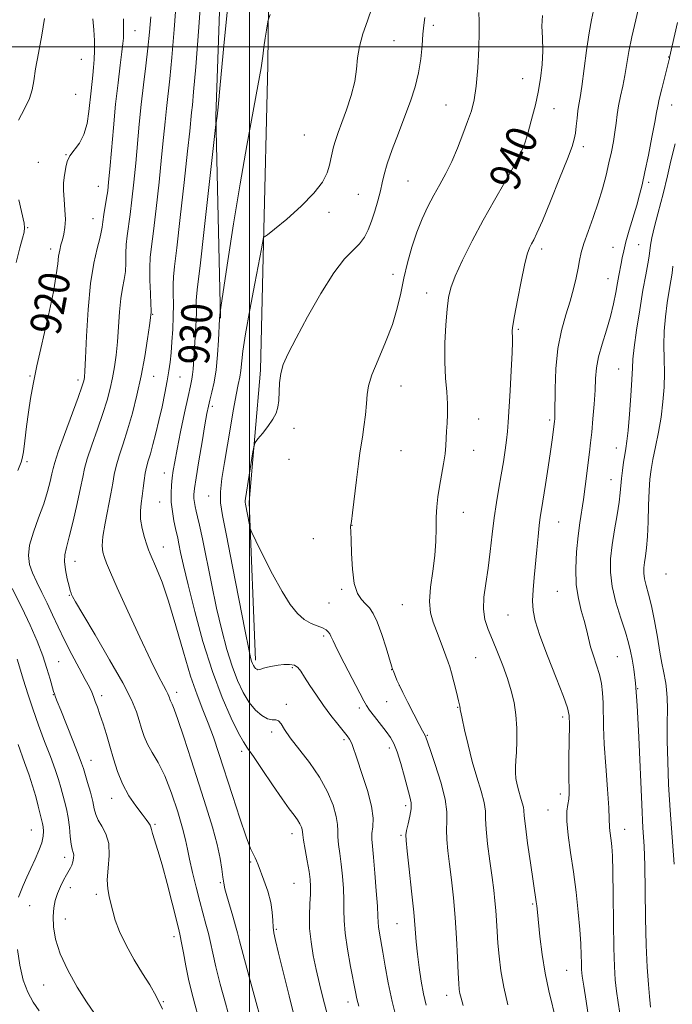
# Model space of a CAD drawing. Extents: x 2129800 to 2132700, y 322300 to 325200.
# Drawn here: x 2131441 to 2131609, y 322753 to 323007 of the extents above; entities that cross this region are included whole.
import ezdxf
from ezdxf.enums import TextEntityAlignment as Align

# ---------------------------------------------------------------- set-up
doc = ezdxf.new("R2010")
doc.units = 0
doc.header["$MEASUREMENT"] = 0
for name, color, linetype, lineweight in [('DTM HARD BREAKLINE', 7, 'Continuous', 0), ('DTM SPOT ELEVATION', 2, 'Continuous', 13), ('GRID LINE', 7, 'Continuous', 0), ('INDEX CONTOUR', 41, 'Continuous', 13), ('INDEX CONTOUR LABEL', 244, 'Continuous', 0), ('INTERMEDIATE CONTOUR', 44, 'Continuous', 0)]:
    doc.layers.add(name, color=color, linetype=linetype, lineweight=lineweight)
doc.styles.add('Style-ITALICS', font='ITALICS.shx')

msp = doc.modelspace()

# ---------------------------------------------------------------- linework, layer by layer
at = {"layer": 'DTM HARD BREAKLINE'}
for points in [[(2131492.52, 322929.95, 932.08), (2131491.29, 322982.08, 929.92), (2131493.38, 323041.07, 929.24), (2131501.36, 323081.98, 927.03)], [(2131501.58, 322841.63, 934.4), (2131499.93, 322882.43, 936.33), (2131502.9, 322916.48, 935.59), (2131503.61, 322949.36, 934.06), (2131504.73, 322995.29, 932.3), (2131505.27, 323042.35, 931.11), (2131513.3, 323079.3, 930.15)]]:
    msp.add_polyline3d(points, dxfattribs=at)
at = {"layer": 'DTM SPOT ELEVATION'}
for p in [(2131547.48, 323005.6, 936.46), (2131470.43, 323004.23, 922.79), (2131537.38, 323001.58, 934.73), (2131456.56, 322996.78, 919.03), (2131608.36, 322997.38, 945.94), (2131570.63, 322991.81, 939.14), (2131455.1, 322987.77, 918.86), (2131550.81, 322984.99, 937.22), (2131578.67, 322984.08, 940.8), (2131609.08, 322985.01, 946.71), (2131514.22, 322977.28, 932.91), (2131568.02, 322975.59, 939.47), (2131586.25, 322974.28, 942.44), (2131452.56, 322972.19, 919.96), (2131445.48, 322970.21, 919.02), (2131460.97, 322964.04, 921.21), (2131540.96, 322965.37, 936.94), (2131603.16, 322965.02, 946.3), (2131528.13, 322961.97, 935.15), (2131520.59, 322957.26, 934.46), (2131459.6, 322955.65, 921.27), (2131442.72, 322953.34, 918.1), (2131600.58, 322948.93, 946.98), (2131448.6, 322947.81, 919.51), (2131575.52, 322947.82, 942.42), (2131593.95, 322948.22, 945.27), (2131537.06, 322941.31, 937.44), (2131592.65, 322940.17, 945.24), (2131545.78, 322936.41, 939.37), (2131474.96, 322930.95, 926.1), (2131569.5, 322927.03, 942.19), (2131595.43, 322916.83, 947.13), (2131443.26, 322915.01, 919.85), (2131455.68, 322913.99, 921.57), (2131475.27, 322914.96, 926.8), (2131482.06, 322914.75, 928.94), (2131539.13, 322912.43, 938.77), (2131490.44, 322907.22, 932.37), (2131559.21, 322903.93, 940.75), (2131577.59, 322903.69, 943.74), (2131511.54, 322901.49, 936.31), (2131539.19, 322895.74, 938.97), (2131557.9, 322895.78, 940.61), (2131594.77, 322896.43, 947.34), (2131442.48, 322892.87, 920.24), (2131510.23, 322893.46, 936.37), (2131478.05, 322889.97, 929.32), (2131593.45, 322888.24, 947.3), (2131476.84, 322882.46, 929.14), (2131489.45, 322883.98, 933.3), (2131555.31, 322879.77, 940.67), (2131579.88, 322877.32, 944.83), (2131526.54, 322876.46, 938.02), (2131516.52, 322873.04, 937.6), (2131477.74, 322870.84, 928.68), (2131454.93, 322867.17, 924.69), (2131607.64, 322863.87, 951.32), (2131523.86, 322859.93, 937.77), (2131579.6, 322859.41, 945.08), (2131453.5, 322858.38, 923.9), (2131520.59, 322856.37, 936.83), (2131539.5, 322855.97, 939.13), (2131566.82, 322853.31, 943.03), (2131519.21, 322847.83, 935.72), (2131558.43, 322842.25, 941), (2131595.06, 322842.52, 947.03), (2131450.72, 322841.25, 920.97), (2131511.1, 322839.68, 933.73), (2131536.79, 322839.21, 937.97), (2131538.75, 322835.09, 938.01), (2131600.29, 322834.23, 948), (2131449.33, 322832.7, 919.93), (2131461.81, 322832.46, 922.43), (2131481.19, 322833.33, 926.48), (2131509.55, 322830.22, 932.32), (2131528.4, 322829.29, 935.63), (2131535.45, 322830.89, 937.1), (2131553.81, 322829.48, 939.91), (2131580.97, 322826.98, 943.6), (2131505.7, 322823.05, 931.63), (2131545.98, 322822.25, 938.12), (2131524.4, 322821.06, 933.7), (2131536.13, 322818.95, 935.53), (2131497.97, 322818.08, 929.57), (2131459.09, 322815.76, 920.71), (2131464.43, 322805.95, 921.36), (2131580.31, 322807.05, 943.52), (2131540.41, 322804.01, 935.61), (2131577.11, 322802.96, 943.25), (2131475.63, 322799.19, 922.19), (2131443.65, 322797.72, 915.07), (2131510.96, 322796.83, 929.4), (2131539.19, 322796.39, 935.79), (2131596.95, 322797.95, 946.72), (2131452.22, 322790.71, 917.47), (2131500.28, 322789.5, 927.79), (2131492.44, 322784.17, 925.82), (2131511.51, 322783.99, 928.97), (2131453.72, 322782.87, 918.56), (2131460.42, 322781.18, 919.63), (2131443.2, 322778.19, 916.9), (2131573.2, 322778.61, 941.81), (2131452.4, 322774.77, 918.68), (2131538.09, 322773.58, 935.1), (2131500.07, 322771.92, 926.87), (2131506.97, 322772.14, 928.21), (2131480.52, 322770.21, 921.54), (2131581.95, 322761.52, 943.09), (2131446.87, 322757.71, 917.23), (2131550.99, 322755.04, 937.4), (2131477.79, 322753.44, 920.03), (2131525.48, 322753.3, 931.46)]:
    msp.add_point(p, dxfattribs=at)
at = {"layer": 'GRID LINE', "flags": 128}
for points in [[(2131500, 322500), (2131500, 325000)], [(2130000, 323000), (2132500, 323000)]]:
    msp.add_lwpolyline(points, dxfattribs=at)
at = {"layer": 'INDEX CONTOUR', "flags": 128}
for points, elevation in [([(2131494.619, 323012.517), (2131493.422, 323000.308), (2131492.449, 322990.207), (2131491.88, 322984.44), (2131491.627, 322982.08), (2131491.368, 322980.366), (2131491.315, 322979.944), (2131488.295, 322952.841), (2131487.242, 322943.49), (2131486.612, 322938.007), (2131486.339, 322935.532), (2131486.273, 322934.392), (2131486.288, 322931.524), (2131486.238, 322929.328), (2131486.091, 322926.573), (2131485.693, 322920.808), (2131485.43, 322916.79), (2131485.295, 322915.401), (2131485.093, 322914.171), (2131484.737, 322912.514), (2131484.132, 322909.756), (2131483.237, 322905.515), (2131482.222, 322900.598), (2131481.316, 322896.106), (2131480.692, 322892.863), (2131480.301, 322890.59), (2131480.042, 322888.729), (2131479.841, 322886.813), (2131479.74, 322884.724), (2131479.812, 322882.44), (2131480.094, 322879.988), (2131480.496, 322877.626), (2131480.893, 322875.665), (2131481.459, 322873.119), (2131481.767, 322871.675), (2131482.218, 322869.468), (2131482.955, 322866.064), (2131484.131, 322861.043), (2131485.848, 322854.23), (2131487.999, 322846.438), (2131490.424, 322838.725), (2131492.941, 322832.008), (2131495.285, 322826.633), (2131497.167, 322822.807), (2131498.442, 322820.515), (2131499.539, 322818.868), (2131501.028, 322816.755), (2131503.291, 322813.41), (2131505.948, 322809.446), (2131508.433, 322805.811), (2131510.298, 322803.237), (2131511.583, 322801.556), (2131512.449, 322800.375), (2131513.037, 322799.376), (2131513.41, 322798.522), (2131513.611, 322797.849), (2131513.697, 322797.312), (2131513.781, 322796.542), (2131513.99, 322795.09), (2131514.405, 322792.689), (2131514.923, 322789.803), (2131515.391, 322787.08), (2131515.69, 322784.978), (2131515.81, 322783.192), (2131515.775, 322781.223), (2131515.628, 322778.691), (2131515.504, 322775.668), (2131515.56, 322772.343), (2131515.91, 322768.877), (2131516.509, 322765.319), (2131517.263, 322761.689), (2131518.104, 322757.986), (2131519.054, 322754.113), (2131520.155, 322749.95)], 930), ([(2131459.523, 323007.258), (2131459.826, 323004.383), (2131459.971, 323001.638), (2131459.984, 322999.085), (2131459.896, 322996.768), (2131459.732, 322994.651), (2131459.526, 322992.677), (2131459.06, 322988.701), (2131458.502, 322983.308), (2131458.031, 322980.19), (2131457.242, 322977.358), (2131456.061, 322975.14), (2131453.613, 322971.904), (2131452.92, 322970.434), (2131452.562, 322968.986), (2131452.145, 322966.266), (2131451.987, 322964.793), (2131451.962, 322962.941), (2131452.116, 322960.573), (2131452.33, 322957.957), (2131452.441, 322955.46), (2131452.329, 322953.373), (2131452.043, 322951.661), (2131451.675, 322950.209), (2131451.305, 322948.891), (2131450.969, 322947.544), (2131450.698, 322945.997), (2131450.475, 322944.016), (2131450.101, 322941.117), (2131449.34, 322936.757), (2131448.052, 322930.694), (2131445.103, 322917.657), (2131444.106, 322912.894), (2131443.44, 322909.169), (2131442.93, 322905.7), (2131442.436, 322901.938), (2131441.972, 322898.29), (2131441.582, 322895.4), (2131441.291, 322893.697), (2131441.022, 322892.75), (2131440.149, 322890.63)], 920), ([(2131575.711, 323008.135), (2131575.588, 323005.345), (2131575.705, 323002.324), (2131575.788, 322999.034), (2131575.621, 322995.48), (2131575.209, 322991.824), (2131574.616, 322988.281), (2131573.908, 322985.035), (2131573.177, 322982.192), (2131572.004, 322978.018), (2131571.568, 322976.538), (2131571.121, 322975.166), (2131570.548, 322973.651), (2131569.641, 322971.672), (2131568.167, 322968.888), (2131565.98, 322965.072), (2131563.288, 322960.429), (2131560.387, 322955.275), (2131557.564, 322949.958), (2131555.076, 322944.967), (2131553.171, 322940.825), (2131552.011, 322937.817), (2131551.398, 322935.273), (2131551.049, 322932.284), (2131550.744, 322928.206), (2131550.521, 322923.452), (2131550.482, 322918.698), (2131550.683, 322914.496), (2131550.985, 322910.888), (2131551.207, 322907.793), (2131551.216, 322905.129), (2131551.086, 322902.823), (2131550.941, 322900.804), (2131550.785, 322897.102), (2131550.582, 322894.934), (2131550.18, 322892.302), (2131549.134, 322886.491), (2131548.711, 322883.799), (2131548.415, 322881.208), (2131548.255, 322878.535), (2131548.213, 322875.614), (2131548.149, 322872.35), (2131547.893, 322868.662), (2131547.361, 322864.564), (2131546.795, 322860.436), (2131546.519, 322856.751), (2131546.774, 322853.838), (2131547.449, 322851.442), (2131548.353, 322849.162), (2131549.298, 322846.724), (2131550.176, 322844.354), (2131551.368, 322841.07), (2131551.748, 322839.915), (2131552.192, 322838.348), (2131552.809, 322835.991), (2131553.481, 322833.333), (2131554.035, 322831.075), (2131554.342, 322829.746), (2131554.454, 322829.165), (2131554.477, 322828.803), (2131554.596, 322828.156), (2131554.935, 322826.527), (2131555.576, 322823.585), (2131556.48, 322819.715), (2131557.581, 322815.483), (2131558.784, 322811.398), (2131559.888, 322807.762), (2131560.662, 322804.818), (2131560.968, 322802.643), (2131561.024, 322800.619), (2131561.139, 322797.959), (2131561.537, 322794.142), (2131562.119, 322789.723), (2131562.703, 322785.529), (2131563.143, 322782.177), (2131563.448, 322779.466), (2131563.663, 322776.984), (2131563.832, 322774.385), (2131563.998, 322771.569), (2131564.201, 322768.5), (2131564.491, 322765.132), (2131564.962, 322761.395), (2131565.716, 322757.207), (2131566.804, 322752.581)], 940), ([(2131609.372, 322943.34), (2131609.227, 322941.535), (2131608.913, 322939.549), (2131608.469, 322937.08), (2131607.951, 322933.93), (2131607.475, 322930.322), (2131607.169, 322926.584), (2131607.116, 322922.971), (2131607.201, 322919.438), (2131607.26, 322915.869), (2131607.155, 322912.17), (2131606.857, 322908.345), (2131606.358, 322904.422), (2131605.68, 322900.471), (2131604.939, 322896.731), (2131604.276, 322893.484), (2131603.798, 322890.859), (2131603.486, 322888.381), (2131603.287, 322885.423), (2131603.147, 322881.583), (2131603.018, 322877.373), (2131602.852, 322873.53), (2131602.618, 322870.618), (2131602.353, 322868.501), (2131602.11, 322866.87), (2131601.948, 322865.446), (2131601.924, 322864.067), (2131602.099, 322862.602), (2131602.514, 322860.896), (2131603.122, 322858.688), (2131603.853, 322855.695), (2131604.64, 322851.8), (2131605.405, 322847.566), (2131606.072, 322843.724), (2131606.583, 322840.83), (2131606.971, 322838.737), (2131607.576, 322835.672), (2131607.808, 322834.048), (2131607.949, 322831.921), (2131607.981, 322829.019), (2131607.962, 322825.3), (2131607.97, 322820.778), (2131608.073, 322815.485), (2131608.304, 322809.5), (2131608.685, 322802.916), (2131609.213, 322795.902), (2131609.778, 322788.917)], 950), ([(2131438.722, 322860.171), (2131441.223, 322855.245), (2131443.382, 322850.652), (2131445.154, 322846.495), (2131446.576, 322842.75), (2131447.685, 322839.427), (2131448.508, 322836.671), (2131449.406, 322833.486), (2131449.594, 322832.894), (2131449.906, 322832.051), (2131450.334, 322830.944), (2131451.223, 322828.699), (2131454.352, 322820.906), (2131455.784, 322817.304), (2131456.643, 322815.051), (2131457.127, 322813.619), (2131458.183, 322810.022), (2131458.895, 322807.512), (2131459.509, 322805.132), (2131459.912, 322803.261), (2131460.287, 322801.751), (2131460.892, 322800.319), (2131461.872, 322798.706), (2131462.926, 322796.731), (2131463.642, 322794.238), (2131463.742, 322791.171), (2131463.483, 322787.903), (2131463.258, 322784.907), (2131463.369, 322782.53), (2131463.741, 322780.59), (2131464.209, 322778.778), (2131464.676, 322776.801), (2131465.331, 322774.451), (2131466.431, 322771.539), (2131468.133, 322767.992), (2131470.208, 322764.204), (2131472.325, 322760.681), (2131474.224, 322757.736), (2131475.919, 322754.884), (2131477.493, 322751.444)], 920)]:
    msp.add_lwpolyline(points, dxfattribs=dict(at, elevation=elevation))
at = {"layer": 'INTERMEDIATE CONTOUR', "flags": 128}
for points, elevation in [([(2131488.474, 323026.941), (2131486.883, 323005.121), (2131486.111, 322994.872), (2131485.582, 322988.409), (2131485.258, 322984.98), (2131485.051, 322983.07), (2131484.568, 322978.257), (2131484.018, 322973.038), (2131483.143, 322965.016), (2131482.131, 322955.937), (2131481.235, 322948.123), (2131480.655, 322943.27), (2131480.361, 322940.588), (2131480.265, 322938.664), (2131480.286, 322936.342), (2131480.335, 322933.527), (2131480.327, 322930.382), (2131480.201, 322927.084), (2131479.988, 322923.87), (2131479.743, 322920.987), (2131479.497, 322918.574), (2131479.198, 322916.31), (2131478.769, 322913.757), (2131478.159, 322910.61), (2131477.417, 322907.085), (2131476.615, 322903.524), (2131475.822, 322900.231), (2131475.074, 322897.341), (2131474.405, 322894.949), (2131473.841, 322893.083), (2131473.384, 322891.503), (2131473.032, 322889.903), (2131472.773, 322888.056), (2131472.553, 322886.041), (2131472.31, 322884.018), (2131472.021, 322882.091), (2131471.816, 322880.149), (2131471.867, 322878.03), (2131472.278, 322875.659), (2131472.893, 322873.326), (2131473.488, 322871.411), (2131473.916, 322870.133), (2131474.333, 322869.066), (2131476.009, 322865.276), (2131477.415, 322861.75), (2131479.103, 322856.829), (2131480.981, 322850.516), (2131482.919, 322843.693), (2131484.777, 322837.461), (2131486.45, 322832.627), (2131487.957, 322828.822), (2131489.35, 322825.383), (2131490.693, 322821.716), (2131492.105, 322817.502), (2131495.599, 322806.649), (2131497.51, 322800.804), (2131499.153, 322796.001), (2131500.303, 322792.996), (2131501.034, 322791.401), (2131501.495, 322790.535), (2131501.843, 322789.784), (2131502.235, 322788.765), (2131503.733, 322784.771), (2131504.719, 322781.92), (2131505.512, 322779.048), (2131505.909, 322776.52), (2131506.034, 322774.403), (2131506.091, 322772.682), (2131506.268, 322771.205), (2131506.703, 322769.259), (2131507.518, 322765.99), (2131510.235, 322754.928), (2131511.629, 322749.353)], 928), ([(2131481.657, 323019.441), (2131480.524, 323004.474), (2131479.933, 322997.282), (2131479.405, 322991.767), (2131478.553, 322984.101), (2131478.205, 322980.628), (2131477.824, 322976.608), (2131477.319, 322971.493), (2131476.636, 322965.041), (2131475.879, 322958.245), (2131475.19, 322952.406), (2131474.687, 322948.434), (2131474.38, 322945.657), (2131474.255, 322943.016), (2131474.287, 322939.757), (2131474.403, 322936.351), (2131474.522, 322933.576), (2131474.579, 322932), (2131474.586, 322931.351), (2131474.54, 322930.884), (2131474.433, 322930.036), (2131474.162, 322928.053), (2131473.661, 322924.581), (2131472.937, 322920.033), (2131472.016, 322915.014), (2131470.931, 322910.054), (2131469.745, 322905.381), (2131468.531, 322901.147), (2131467.364, 322897.473), (2131466.34, 322894.354), (2131465.56, 322891.752), (2131465.07, 322889.553), (2131464.697, 322887.32), (2131464.216, 322884.539), (2131462.69, 322876.984), (2131462.108, 322873.532), (2131461.947, 322871.116), (2131462.134, 322869.482), (2131462.534, 322868.171), (2131463.093, 322866.676), (2131464.079, 322864.299), (2131465.842, 322860.296), (2131468.558, 322854.309), (2131471.692, 322847.522), (2131474.533, 322841.507), (2131476.529, 322837.466), (2131477.767, 322835.113), (2131478.494, 322833.794), (2131478.927, 322832.944), (2131479.173, 322832.354), (2131479.32, 322831.911), (2131479.435, 322831.512), (2131479.562, 322831.126), (2131479.732, 322830.739), (2131480.003, 322830.219), (2131480.535, 322828.973), (2131481.509, 322826.291), (2131483.037, 322821.726), (2131484.933, 322815.887), (2131486.937, 322809.646), (2131488.814, 322803.754), (2131490.425, 322798.487), (2131491.654, 322793.998), (2131492.43, 322790.399), (2131492.869, 322787.62), (2131493.129, 322785.549), (2131493.361, 322784.011), (2131493.675, 322782.578), (2131494.171, 322780.763), (2131495.714, 322775.482), (2131496.417, 322773.033), (2131496.903, 322771.215), (2131497.437, 322769.125), (2131498.372, 322765.565), (2131499.92, 322759.84), (2131504.498, 322743.125)], 926), ([(2131531.669, 323010.268), (2131530.49, 323006.769), (2131529.31, 323003.36), (2131528.411, 323000.148), (2131527.962, 322997.178), (2131527.695, 322994.235), (2131527.235, 322991.042), (2131526.314, 322987.444), (2131525.109, 322983.769), (2131523.906, 322980.469), (2131522.938, 322977.879), (2131522.219, 322975.875), (2131521.712, 322974.216), (2131521.363, 322972.681), (2131521.063, 322971.127), (2131520.684, 322969.431), (2131520.06, 322967.466), (2131518.847, 322965.112), (2131516.658, 322962.242), (2131513.336, 322958.866), (2131509.626, 322955.526), (2131506.5, 322952.899), (2131504.687, 322951.469), (2131503.932, 322950.961), (2131503.734, 322950.908), (2131503.672, 322950.914), (2131503.641, 322950.871), (2131503.441, 322949.839), (2131503.352, 322949.326), (2131503.084, 322947.885), (2131501.369, 322938.922), (2131500.096, 322932.128), (2131498.997, 322925.861), (2131498.335, 322921.396), (2131497.769, 322916.459), (2131497.476, 322914.73), (2131497.071, 322912.778), (2131496.542, 322910.119), (2131495.886, 322906.423), (2131494.334, 322897.266), (2131493.541, 322892.679), (2131492.882, 322888.524), (2131492.5, 322885.067), (2131492.525, 322882.288), (2131493.03, 322879.021), (2131494.078, 322873.816), (2131495.65, 322865.853), (2131498.896, 322849.134), (2131499.824, 322844.476), (2131500.305, 322842.28), (2131500.566, 322841.366), (2131500.799, 322840.751), (2131501.046, 322840.235), (2131501.308, 322839.813), (2131501.587, 322839.482), (2131501.88, 322839.257), (2131502.182, 322839.151), (2131502.51, 322839.174), (2131502.959, 322839.307), (2131503.648, 322839.526), (2131504.66, 322839.801), (2131505.939, 322840.091), (2131507.395, 322840.347), (2131508.926, 322840.519), (2131510.383, 322840.531), (2131511.604, 322840.302), (2131512.502, 322839.745), (2131513.291, 322838.756), (2131514.259, 322837.225), (2131515.621, 322835.101), (2131517.307, 322832.582), (2131519.175, 322829.922), (2131521.074, 322827.366), (2131522.828, 322825.101), (2131525.224, 322822.079), (2131525.826, 322821.257), (2131526.206, 322820.596), (2131526.518, 322819.816), (2131527.793, 322816.065), (2131529.083, 322812.35), (2131530.491, 322807.997), (2131531.55, 322803.915), (2131531.927, 322800.807), (2131531.841, 322798.569), (2131531.638, 322796.889), (2131531.606, 322795.41), (2131531.761, 322793.569), (2131532.05, 322790.751), (2131532.417, 322786.629), (2131532.781, 322782.025), (2131533.055, 322778.046), (2131533.184, 322775.494), (2131533.245, 322773.958), (2131533.348, 322772.717), (2131533.58, 322771.15), (2131534.438, 322766.2), (2131535.048, 322762.59), (2131535.837, 322758.295), (2131536.88, 322753.465), (2131538.204, 322748.305)], 934), ([(2131588.862, 323009.453), (2131588.347, 323006.99), (2131587.768, 323003.626), (2131587.11, 322999.062), (2131585.862, 322989.808), (2131585.427, 322986.963), (2131585.113, 322985.119), (2131584.866, 322983.528), (2131584.641, 322981.627), (2131584.425, 322979.578), (2131584.21, 322977.729), (2131583.94, 322976.215), (2131583.355, 322974.315), (2131582.144, 322971.097), (2131580.147, 322966.031), (2131577.804, 322960.208), (2131575.705, 322955.122), (2131574.297, 322951.894), (2131573.451, 322950.143), (2131572.894, 322949.114), (2131572.383, 322948.081), (2131571.805, 322946.445), (2131571.079, 322943.637), (2131570.169, 322939.385), (2131569.232, 322934.607), (2131568.474, 322930.519), (2131568.044, 322928.023), (2131567.884, 322926.766), (2131567.883, 322926.087), (2131567.934, 322925.324), (2131567.957, 322923.838), (2131567.879, 322920.996), (2131567.654, 322916.476), (2131567.35, 322911.208), (2131566.852, 322903.057), (2131566.672, 322900.652), (2131566.435, 322898.45), (2131566.078, 322895.838), (2131565.61, 322892.812), (2131565.061, 322889.513), (2131564.462, 322886.052), (2131563.851, 322882.382), (2131563.266, 322878.417), (2131562.734, 322874.129), (2131562.216, 322869.709), (2131561.659, 322865.405), (2131561.057, 322861.432), (2131560.585, 322857.872), (2131560.463, 322854.768), (2131560.855, 322852.101), (2131561.687, 322849.584), (2131562.825, 322846.864), (2131564.138, 322843.696), (2131565.475, 322840.268), (2131566.692, 322836.878), (2131567.663, 322833.734), (2131568.375, 322830.693), (2131568.837, 322827.521), (2131569.07, 322824.096), (2131569.117, 322820.724), (2131569.032, 322817.821), (2131568.874, 322815.674), (2131568.733, 322814.058), (2131568.706, 322812.616), (2131568.865, 322811.068), (2131569.18, 322809.426), (2131569.599, 322807.775), (2131570.062, 322806.205), (2131570.486, 322804.806), (2131570.784, 322803.674), (2131570.914, 322802.753), (2131571.023, 322801.377), (2131571.308, 322798.732), (2131571.89, 322794.362), (2131572.623, 322789.255), (2131574.115, 322779.223), (2131574.252, 322778.146), (2131574.428, 322776.545), (2131575.075, 322770.21), (2131575.624, 322765.618), (2131576.377, 322760.791), (2131577.334, 322756.213), (2131579.314, 322748.168)], 942), ([(2131600.912, 323011.457), (2131599.808, 323007.035), (2131598.797, 323002.636), (2131598.058, 322998.815), (2131597.008, 322992.595), (2131596.446, 322989.846), (2131595.876, 322987.252), (2131595.381, 322984.816), (2131595.021, 322982.517), (2131594.734, 322980.273), (2131594.43, 322977.987), (2131594.034, 322975.564), (2131593.527, 322972.938), (2131592.904, 322970.044), (2131592.154, 322966.843), (2131591.244, 322963.376), (2131590.133, 322959.706), (2131588.827, 322955.941), (2131587.514, 322952.355), (2131586.427, 322949.269), (2131585.727, 322946.877), (2131585.288, 322944.875), (2131584.908, 322942.834), (2131584.414, 322940.407), (2131583.74, 322937.564), (2131582.845, 322934.356), (2131581.735, 322930.801), (2131580.606, 322926.772), (2131579.7, 322922.116), (2131579.193, 322916.852), (2131578.994, 322911.695), (2131578.912, 322905.035), (2131578.875, 322903.828), (2131578.838, 322903.32), (2131578.506, 322900.546), (2131578.24, 322898.535), (2131577.808, 322895.52), (2131577.192, 322891.443), (2131576.503, 322887.021), (2131575.459, 322880.509), (2131575.156, 322878.523), (2131574.888, 322876.406), (2131574.579, 322873.549), (2131574.234, 322870.126), (2131573.545, 322863), (2131573.287, 322859.781), (2131573.166, 322856.955), (2131573.273, 322854.485), (2131573.814, 322851.746), (2131575.026, 322847.96), (2131576.997, 322842.711), (2131579.246, 322837.016), (2131581.141, 322832.25), (2131582.212, 322829.33), (2131582.615, 322827.336), (2131582.662, 322824.884), (2131582.571, 322816.414), (2131582.555, 322812.195), (2131582.604, 322807.217), (2131582.513, 322805.763), (2131582.273, 322804.372), (2131582.044, 322802.614), (2131582.031, 322800.072), (2131582.38, 322796.45), (2131582.995, 322791.954), (2131583.714, 322786.912), (2131584.397, 322781.664), (2131584.974, 322776.578), (2131585.393, 322772.034), (2131585.623, 322768.334), (2131585.719, 322765.464), (2131585.76, 322763.334), (2131585.825, 322761.741), (2131585.998, 322760.039), (2131586.363, 322757.467), (2131586.97, 322753.548), (2131587.724, 322748.927)], 944), ([(2131447.019, 323007.331), (2131446.366, 323003.012), (2131445.463, 322998.411), (2131444.678, 322994.318), (2131444.248, 322991.285), (2131443.889, 322988.939), (2131443.191, 322986.669), (2131441.891, 322984.017), (2131440.331, 322981.126)], 918), ([(2131467.44, 323007.299), (2131467.421, 323005.109), (2131467.445, 323003.463), (2131467.428, 323002.24), (2131467.312, 323000.889), (2131467.047, 322998.751), (2131466.603, 322995.321), (2131466.037, 322990.714), (2131465.429, 322985.203), (2131464.847, 322979.147), (2131464.333, 322973.275), (2131463.92, 322968.404), (2131463.621, 322965.092), (2131463.374, 322962.86), (2131463.098, 322960.973), (2131462.373, 322956.721), (2131462.08, 322954.856), (2131461.91, 322953.475), (2131461.727, 322952.199), (2131461.345, 322950.504), (2131460.644, 322947.911), (2131459.773, 322944.121), (2131458.945, 322938.879), (2131458.329, 322932.218), (2131457.916, 322925.319), (2131457.649, 322919.651), (2131457.477, 322916.291), (2131457.361, 322914.736), (2131457.266, 322914.089), (2131457.116, 322913.488), (2131456.689, 322912.194), (2131455.725, 322909.501), (2131452.214, 322899.905), (2131450.616, 322895.45), (2131449.698, 322892.699), (2131449.267, 322891.1), (2131448.98, 322889.709), (2131448.542, 322887.756), (2131447.846, 322885.148), (2131446.829, 322881.967), (2131445.501, 322878.351), (2131444.165, 322874.663), (2131443.196, 322871.324), (2131442.884, 322868.628), (2131443.179, 322866.355), (2131443.946, 322864.157), (2131445.05, 322861.752), (2131446.36, 322859.125), (2131447.743, 322856.317), (2131449.111, 322853.358), (2131450.552, 322850.199), (2131452.194, 322846.775), (2131454.091, 322843.11), (2131455.997, 322839.583), (2131457.589, 322836.661), (2131458.636, 322834.667), (2131459.272, 322833.328), (2131459.72, 322832.224), (2131460.178, 322830.985), (2131460.714, 322829.464), (2131461.369, 322827.555), (2131462.165, 322825.192), (2131463.053, 322822.442), (2131463.963, 322819.402), (2131464.867, 322816.175), (2131465.891, 322812.883), (2131467.2, 322809.653), (2131468.875, 322806.619), (2131470.668, 322803.959), (2131472.246, 322801.862), (2131473.353, 322800.447), (2131474.027, 322799.563), (2131474.386, 322798.998), (2131474.553, 322798.523), (2131474.688, 322797.887), (2131474.959, 322796.83), (2131476.331, 322792.473), (2131477.423, 322788.74), (2131478.721, 322783.905), (2131480.02, 322778.845), (2131481.732, 322772.068), (2131482.124, 322770.412), (2131482.473, 322768.65), (2131482.955, 322766.005), (2131483.568, 322762.711), (2131484.268, 322759.26), (2131485.024, 322756.009), (2131485.866, 322752.807), (2131486.841, 322749.37)], 922), ([(2131474.504, 323007.793), (2131474.166, 323003.826), (2131473.756, 322999.692), (2131473.228, 322995.125), (2131472.635, 322990.214), (2131472.055, 322985.132), (2131471.545, 322980.031), (2131470.619, 322969.948), (2131470.128, 322965.066), (2131469.626, 322960.552), (2131469.145, 322956.69), (2131468.376, 322951.189), (2131468.167, 322948.936), (2131468.099, 322946.616), (2131468.065, 322944.275), (2131467.932, 322942.04), (2131467.612, 322939.956), (2131467.179, 322937.736), (2131466.757, 322935.011), (2131466.435, 322931.551), (2131466.174, 322927.677), (2131465.905, 322923.852), (2131465.569, 322920.436), (2131465.149, 322917.384), (2131464.641, 322914.552), (2131464.023, 322911.771), (2131463.217, 322908.787), (2131462.128, 322905.324), (2131460.731, 322901.264), (2131459.277, 322897.129), (2131458.088, 322893.601), (2131457.375, 322891.089), (2131456.913, 322888.912), (2131456.366, 322886.119), (2131455.493, 322882.089), (2131454.438, 322877.536), (2131453.438, 322873.505), (2131452.696, 322870.747), (2131452.274, 322868.84), (2131452.203, 322867.067), (2131452.475, 322864.912), (2131452.936, 322862.651), (2131453.394, 322860.758), (2131453.706, 322859.581), (2131453.9, 322858.953), (2131454.047, 322858.577), (2131454.295, 322858.067), (2131455.086, 322856.663), (2131456.937, 322853.512), (2131460.113, 322848.159), (2131463.882, 322841.726), (2131467.259, 322835.729), (2131469.495, 322831.334), (2131470.777, 322828.291), (2131471.527, 322825.996), (2131472.124, 322823.935), (2131472.78, 322821.942), (2131473.659, 322819.941), (2131474.885, 322817.804), (2131476.398, 322815.201), (2131478.095, 322811.75), (2131479.853, 322807.284), (2131481.471, 322802.486), (2131482.729, 322798.254), (2131483.496, 322795.2), (2131483.987, 322792.785), (2131484.504, 322790.182), (2131485.27, 322786.8), (2131486.211, 322782.974), (2131487.173, 322779.272), (2131488.763, 322773.469), (2131489.378, 322771.066), (2131489.909, 322768.676), (2131490.5, 322765.926), (2131491.32, 322762.412), (2131492.472, 322757.925), (2131493.789, 322753.048), (2131495.036, 322748.563)], 924), ([(2131505.366, 323008.392), (2131504.868, 323006.95), (2131504.658, 323005.925), (2131504.392, 323004.339), (2131504.059, 323002.252), (2131503.729, 322999.982), (2131503.426, 322997.653), (2131502.988, 322994.605), (2131502.207, 322989.986), (2131499.328, 322974.549), (2131497.572, 322964.678), (2131495.869, 322954.311), (2131494.393, 322944.766), (2131492.443, 322931.602), (2131492.269, 322929.735), (2131492.015, 322924.258), (2131491.773, 322920.455), (2131491.398, 322916.63), (2131490.88, 322913.391), (2131490.306, 322910.805), (2131489.788, 322908.8), (2131489.395, 322907.191), (2131489.016, 322905.32), (2131488.502, 322902.413), (2131487.756, 322898.03), (2131486.928, 322893.061), (2131486.225, 322888.73), (2131485.807, 322885.949), (2131485.643, 322884.381), (2131485.654, 322883.373), (2131485.771, 322882.384), (2131485.973, 322881.294), (2131486.251, 322880.084), (2131486.607, 322878.644), (2131487.116, 322876.466), (2131487.869, 322872.941), (2131490.174, 322861.461), (2131491.513, 322855.088), (2131492.836, 322849.353), (2131494.152, 322844.359), (2131495.495, 322840.046), (2131496.897, 322836.358), (2131498.376, 322833.261), (2131499.949, 322830.727), (2131501.605, 322828.735), (2131503.232, 322827.311), (2131504.692, 322826.492), (2131505.877, 322826.236), (2131506.811, 322826.201), (2131507.542, 322825.968), (2131508.18, 322825.177), (2131509.041, 322823.714), (2131510.504, 322821.525), (2131515.504, 322815.154), (2131518.113, 322811.409), (2131520.168, 322807.631), (2131521.605, 322804.133), (2131522.448, 322801.246), (2131522.773, 322799.168), (2131522.805, 322797.568), (2131522.814, 322795.99), (2131523.006, 322794.05), (2131523.342, 322791.687), (2131523.721, 322788.915), (2131524.054, 322785.803), (2131524.296, 322782.609), (2131524.415, 322779.635), (2131524.416, 322777.042), (2131524.455, 322774.403), (2131524.725, 322771.147), (2131525.347, 322766.948), (2131526.148, 322762.464), (2131527.377, 322755.994), (2131527.759, 322754.137), (2131528.227, 322752.257)], 932), ([(2131545.302, 323007.615), (2131545.057, 323005.626), (2131544.827, 323003.334), (2131544.595, 323000.379), (2131544.26, 322996.933), (2131543.694, 322993.302), (2131542.8, 322989.709), (2131541.597, 322986.037), (2131540.127, 322982.083), (2131538.479, 322977.769), (2131536.879, 322973.506), (2131535.594, 322969.831), (2131534.8, 322967.096), (2131534.309, 322964.935), (2131533.843, 322962.798), (2131533.187, 322960.282), (2131532.378, 322957.564), (2131531.517, 322954.968), (2131530.66, 322952.744), (2131529.69, 322950.853), (2131528.443, 322949.185), (2131526.772, 322947.527), (2131524.584, 322945.26), (2131521.801, 322941.66), (2131518.456, 322936.345), (2131515.012, 322930.281), (2131512.044, 322924.771), (2131509.99, 322920.788), (2131508.751, 322917.971), (2131508.096, 322915.626), (2131507.801, 322913.216), (2131507.601, 322908.686), (2131507.372, 322906.956), (2131506.882, 322905.437), (2131506.014, 322903.846), (2131504.735, 322902.008), (2131503.331, 322900.184), (2131502.171, 322898.742), (2131501.513, 322897.868), (2131501.184, 322897.008), (2131500.902, 322895.428), (2131498.943, 322883.362), (2131498.878, 322882.804), (2131498.883, 322882.401), (2131498.967, 322881.874), (2131500.006, 322876.533), (2131500.205, 322875.662), (2131500.641, 322874.599), (2131501.684, 322872.434), (2131503.571, 322868.594), (2131505.971, 322863.861), (2131508.418, 322859.355), (2131510.548, 322855.962), (2131512.412, 322853.64), (2131514.166, 322852.11), (2131515.912, 322851.114), (2131517.536, 322850.457), (2131518.868, 322849.962), (2131519.788, 322849.481), (2131520.372, 322848.98), (2131520.743, 322848.456), (2131521.059, 322847.819), (2131521.605, 322846.637), (2131522.699, 322844.398), (2131524.511, 322840.85), (2131529.519, 322831.16), (2131530.238, 322829.876), (2131531.059, 322828.692), (2131532.331, 322827.033), (2131535.3, 322823.223), (2131536.413, 322821.68), (2131537.298, 322820.086), (2131538.146, 322817.927), (2131539.09, 322814.894), (2131540.049, 322811.504), (2131541.477, 322806.339), (2131541.783, 322804.758), (2131541.778, 322803.207), (2131541.472, 322801.315), (2131541.02, 322799.332), (2131540.615, 322797.67), (2131540.416, 322796.503), (2131540.464, 322795.056), (2131540.76, 322792.318), (2131541.285, 322787.659), (2131541.903, 322781.969), (2131542.452, 322776.519), (2131542.818, 322772.259), (2131543.086, 322768.866), (2131543.388, 322765.698), (2131543.827, 322762.27), (2131544.386, 322758.739), (2131545.017, 322755.421), (2131545.705, 322752.477)], 936), ([(2131559.275, 323008.884), (2131559.35, 323006.663), (2131559.348, 323003.913), (2131559.241, 322999.618), (2131559.004, 322994.587), (2131558.624, 322989.902), (2131558.081, 322986.348), (2131557.344, 322983.522), (2131556.377, 322980.723), (2131555.164, 322977.433), (2131553.767, 322973.858), (2131552.268, 322970.386), (2131550.738, 322967.301), (2131549.198, 322964.484), (2131547.657, 322961.715), (2131546.128, 322958.797), (2131544.645, 322955.629), (2131543.248, 322952.135), (2131541.971, 322948.289), (2131540.844, 322944.253), (2131539.892, 322940.24), (2131539.09, 322936.382), (2131538.204, 322932.495), (2131536.946, 322928.316), (2131535.162, 322923.727), (2131533.226, 322919.186), (2131531.642, 322915.3), (2131530.774, 322912.46), (2131530.421, 322910.21), (2131530.24, 322907.878), (2131529.961, 322904.998), (2131529.593, 322901.924), (2131529.218, 322899.207), (2131528.565, 322895.168), (2131528.165, 322892.343), (2131527.65, 322888.171), (2131526.636, 322879.642), (2131526.34, 322877.421), (2131526.153, 322876.165), (2131526.237, 322874.792), (2131526.312, 322872.685), (2131526.403, 322869.197), (2131526.619, 322865.093), (2131527.093, 322861.391), (2131527.907, 322858.862), (2131528.94, 322857.287), (2131530.021, 322856.2), (2131531.018, 322855.145), (2131531.989, 322853.708), (2131533.029, 322851.483), (2131534.188, 322848.281), (2131535.314, 322844.773), (2131536.72, 322840.144), (2131536.987, 322839.322), (2131537.19, 322838.787), (2131538.126, 322836.46), (2131538.406, 322835.796), (2131538.833, 322834.887), (2131539.643, 322833.26), (2131540.966, 322830.655), (2131542.507, 322827.65), (2131543.867, 322825.034), (2131544.739, 322823.403), (2131545.425, 322822.172), (2131545.595, 322821.775), (2131546.712, 322818.548), (2131548.021, 322814.717), (2131549.491, 322810.085), (2131550.617, 322805.74), (2131551.041, 322802.491), (2131551, 322800.04), (2131550.877, 322797.815), (2131550.977, 322795.323), (2131551.292, 322792.39), (2131551.732, 322788.924), (2131552.216, 322784.861), (2131552.695, 322780.254), (2131553.124, 322775.188), (2131553.469, 322769.843), (2131553.732, 322764.801), (2131553.928, 322760.745), (2131554.073, 322758.139), (2131554.21, 322756.603), (2131554.388, 322755.54), (2131554.677, 322754.35), (2131555.232, 322752.408)], 938), ([(2131610.58, 323006.324), (2131608.551, 322997.278), (2131608.517, 322996.948), (2131608.475, 322996.725), (2131608.315, 322996.071), (2131606.546, 322989.156), (2131605.901, 322986.54), (2131605.499, 322984.729), (2131605.186, 322983.063), (2131604.735, 322980.59), (2131603.988, 322976.689), (2131603.074, 322972.057), (2131602.191, 322967.719), (2131601.478, 322964.418), (2131600.831, 322961.775), (2131600.089, 322959.128), (2131598.148, 322952.703), (2131597.285, 322949.703), (2131596.706, 322947.366), (2131596.342, 322945.568), (2131596.072, 322944.062), (2131595.476, 322941), (2131595.112, 322939.04), (2131594.678, 322936.578), (2131594.101, 322933.655), (2131593.295, 322930.361), (2131592.231, 322926.816), (2131591.114, 322923.264), (2131590.208, 322919.981), (2131589.697, 322917.127), (2131589.461, 322914.392), (2131589.301, 322911.349), (2131589.062, 322907.734), (2131588.757, 322903.929), (2131588.44, 322900.477), (2131588.152, 322897.743), (2131587.868, 322895.379), (2131586.751, 322886.438), (2131586.296, 322883.125), (2131585.372, 322877.094), (2131584.93, 322873.69), (2131584.541, 322869.634), (2131584.333, 322865.272), (2131584.452, 322861.101), (2131584.986, 322857.514), (2131585.755, 322854.478), (2131586.517, 322851.855), (2131587.093, 322849.508), (2131587.582, 322847.297), (2131588.146, 322845.08), (2131588.893, 322842.756), (2131589.712, 322840.353), (2131590.435, 322837.941), (2131590.934, 322835.561), (2131591.227, 322833.149), (2131591.372, 322830.615), (2131591.509, 322824.376), (2131591.699, 322819.886), (2131592.066, 322814.205), (2131592.497, 322808.323), (2131592.838, 322803.513), (2131592.979, 322800.684), (2131593.001, 322798.512), (2131593.094, 322797.553), (2131593.446, 322795.028), (2131593.627, 322793.489), (2131593.783, 322791.092), (2131593.898, 322787.036), (2131593.973, 322780.908), (2131594.038, 322773.832), (2131594.135, 322767.32), (2131594.299, 322762.508), (2131594.54, 322759.027), (2131594.859, 322756.132), (2131595.257, 322753.247), (2131595.691, 322750.465)], 946), ([(2131609.999, 322974.938), (2131608.916, 322970.582), (2131607.981, 322966.695), (2131606.881, 322962.02), (2131606.329, 322959.834), (2131605.543, 322956.869), (2131604.685, 322953.592), (2131603.997, 322950.735), (2131603.643, 322948.807), (2131603.318, 322945.998), (2131602.962, 322943.979), (2131602.409, 322941.1), (2131601.684, 322937.154), (2131600.84, 322932.142), (2131600.022, 322926.885), (2131599.401, 322922.409), (2131599.088, 322919.378), (2131598.959, 322916.994), (2131598.83, 322914.095), (2131598.566, 322909.901), (2131598.206, 322905.15), (2131597.839, 322900.963), (2131597.529, 322898.15), (2131597.257, 322896.294), (2131596.981, 322894.67), (2131596.677, 322892.723), (2131596.381, 322890.577), (2131596.146, 322888.528), (2131595.826, 322884.874), (2131595.517, 322882.446), (2131594.985, 322879.146), (2131594.339, 322875.306), (2131593.733, 322871.416), (2131593.323, 322867.833), (2131593.263, 322864.364), (2131593.705, 322860.681), (2131594.715, 322856.595), (2131595.999, 322852.486), (2131597.18, 322848.875), (2131597.974, 322846.119), (2131598.47, 322843.926), (2131598.861, 322841.838), (2131599.291, 322839.337), (2131599.758, 322835.642), (2131600.222, 322829.911), (2131600.647, 322821.757), (2131601.38, 322804.373), (2131601.691, 322798.356), (2131601.952, 322793.595), (2131602.143, 322788.558), (2131602.26, 322782.138), (2131602.36, 322774.954), (2131602.516, 322768.053), (2131602.773, 322762.311), (2131603.08, 322757.894), (2131603.357, 322754.796), (2131603.545, 322752.945), (2131603.658, 322752.001)], 948), ([(2131440.421, 322960.481), (2131441.749, 322954.481), (2131441.895, 322953.238), (2131441.749, 322952.202), (2131441.352, 322950.649), (2131440.694, 322948.148), (2131439.752, 322944.341)], 918), ([(2131439.98, 322841.903), (2131441.619, 322836.441), (2131442.709, 322832.958), (2131444.011, 322829.027), (2131445.482, 322824.853), (2131447.056, 322820.657), (2131448.566, 322816.727), (2131449.822, 322813.369), (2131450.689, 322810.786), (2131451.277, 322808.767), (2131452.241, 322805.197), (2131452.725, 322803.237), (2131453.146, 322801.015), (2131453.462, 322798.519), (2131453.712, 322796.066), (2131453.952, 322794.059), (2131454.216, 322792.776), (2131454.451, 322791.978), (2131454.585, 322791.301), (2131454.561, 322790.47), (2131454.395, 322789.545), (2131454.121, 322788.674), (2131453.762, 322787.945), (2131452.7, 322786.209), (2131451.959, 322784.827), (2131451.162, 322783.153), (2131450.42, 322781.357), (2131449.83, 322779.547), (2131449.432, 322777.615), (2131449.253, 322775.394), (2131449.35, 322772.736), (2131449.899, 322769.561), (2131451.107, 322765.807), (2131453.076, 322761.518), (2131455.477, 322757.169), (2131457.876, 322753.341), (2131459.953, 322750.405)], 918), ([(2131440.236, 322819.831), (2131441.855, 322815.212), (2131443.051, 322811.881), (2131443.981, 322809.134), (2131444.771, 322806.431), (2131445.432, 322803.901), (2131446.295, 322800.434), (2131446.524, 322799.458), (2131446.676, 322798.574), (2131446.768, 322797.498), (2131446.699, 322796.14), (2131446.338, 322794.458), (2131445.604, 322792.441), (2131444.608, 322790.195), (2131443.515, 322787.853), (2131442.465, 322785.553), (2131441.547, 322783.449), (2131440.828, 322781.698), (2131440.35, 322780.4)], 916), ([(2131440.054, 322766.922), (2131440.639, 322762.853), (2131441.519, 322758.982), (2131442.732, 322755.843), (2131444.156, 322753.295), (2131445.633, 322751.029)], 916)]:
    msp.add_lwpolyline(points, dxfattribs=dict(at, elevation=elevation))

# ---------------------------------------------------------------- texts
at = {"layer": 'INDEX CONTOUR LABEL', "style": 'Style-ITALICS', "width": 0.875}
for s, rotation, p in [('940', 68.3, (2131565.312, 322963.921, 940)), ('920', 79.1, (2131446.999, 322926.046, 920)), ('930', 86.2, (2131485.51, 322917.989, 930))]:
    msp.add_text(s, height=8, rotation=rotation, dxfattribs=at).set_placement(p, align=Align.MIDDLE_LEFT)

doc.saveas('drawing.dxf')
